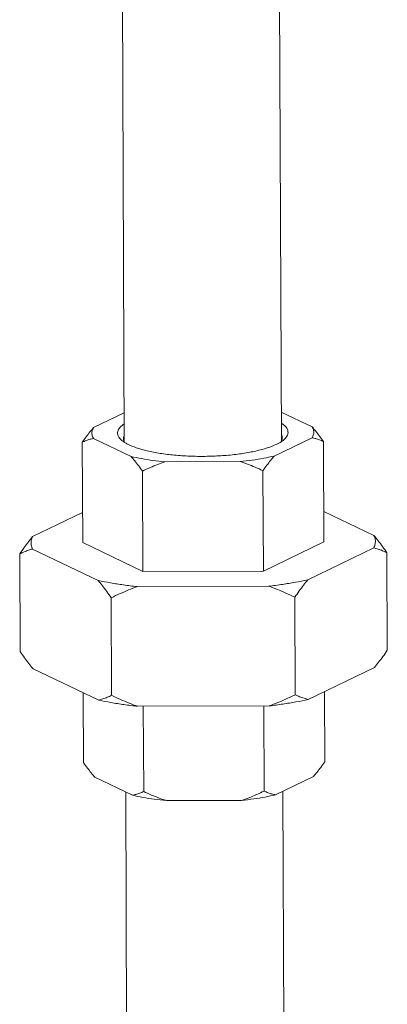
# Model space of a CAD drawing. Extents: x 1738.1 to 1785.8, y 1326.6 to 1393.8.
# Drawn here: x 1760.9 to 1762.9, y 1369.8 to 1375.3 of the extents above; entities that cross this region are included whole.
import ezdxf

# ---------------------------------------------------------------- set-up
doc = ezdxf.new("R2010")
doc.units = 0
doc.header["$MEASUREMENT"] = 0
doc.layers.add('Airlines', color=2, linetype='CONTINUOUS')

msp = doc.modelspace()

# ---------------------------------------------------------------- linework, layer by layer
at = {"layer": 'Airlines', "lineweight": 5}
for p, q in [((1761.4665, 1372.9461), (1761.4279, 1382.4765)), ((1762.3398, 1372.9486), (1762.3011, 1382.4963)), ((1762.5104, 1373.0295), (1762.3392, 1373.1116)), ((1761.4659, 1373.1076), (1761.2959, 1373.0257)), ((1761.2955, 1372.9651), (1761.504, 1372.8652)), ((1762.3001, 1372.8677), (1762.51, 1372.969)), ((1762.5757, 1372.3907), (1762.5734, 1372.9483)), ((1761.2352, 1372.3864), (1761.233, 1372.944)), ((1761.6927, 1372.8355), (1762.111, 1372.8369)), ((1761.5692, 1372.2264), (1761.5669, 1372.784)), ((1762.2394, 1372.2285), (1762.2371, 1372.7861)), ((1761.2346, 1372.554), (1760.9571, 1372.4202)), ((1762.8543, 1372.4262), (1762.575, 1372.5601)), ((1760.9566, 1372.3509), (1761.3215, 1372.176)), ((1761.2352, 1372.3864), (1761.5692, 1372.2264)), ((1762.2394, 1372.2285), (1762.5757, 1372.3907)), ((1762.4864, 1372.1797), (1762.8538, 1372.3569)), ((1760.8872, 1371.7816), (1760.885, 1372.3239)), ((1762.9286, 1371.7882), (1762.9264, 1372.3304)), ((1761.5692, 1372.2264), (1762.2394, 1372.2285)), ((1761.5375, 1372.142), (1762.2699, 1372.1443)), ((1761.3958, 1371.5379), (1761.3936, 1372.0802)), ((1762.4165, 1371.5412), (1762.4143, 1372.0834)), ((1762.4891, 1371.5147), (1762.8565, 1371.6919)), ((1760.9593, 1371.6858), (1761.3242, 1371.5109)), ((1761.2402, 1371.1638), (1761.2386, 1371.552)), ((1762.5806, 1371.168), (1762.579, 1371.558)), ((1761.5402, 1371.477), (1762.2726, 1371.4793)), ((1761.5742, 1371.0037), (1761.5722, 1371.4771)), ((1762.2444, 1371.0059), (1762.2424, 1371.4792)), ((1762.3078, 1370.9852), (1762.5176, 1371.0864)), ((1761.3031, 1371.0825), (1761.5116, 1370.9826)), ((1761.4883, 1367.5737), (1761.4744, 1371.0004)), ((1762.3616, 1367.5767), (1762.3477, 1371.0044)), ((1761.7003, 1370.953), (1762.1186, 1370.9543))]:
    msp.add_line(p, q, dxfattribs=at)
for points, start_tangent, end_tangent in [([(1761.233, 1372.944), (1761.2547, 1372.9744), (1761.2756, 1373.0015), (1761.2959, 1373.0257)], (0.568954, 0.822369), (0.661218, 0.750194)), ([(1761.2955, 1372.9651), (1761.287, 1372.9852), (1761.2872, 1373.0055), (1761.2959, 1373.0257)], (-0.539786, 0.841802), (0.54659, 0.8374)), ([(1761.4656, 1373.0464), (1761.4436, 1373.0279), (1761.43, 1373.0039), (1761.4325, 1372.9796), (1761.4494, 1372.9575)], (-0.833701, -0.552216), (0.744022, -0.668155)), ([(1762.3569, 1372.9611), (1762.3624, 1372.9667), (1762.3759, 1372.9907), (1762.3734, 1373.015), (1762.3549, 1373.0386), (1762.3401, 1373.0498)], (0.72996, 0.68349), (-0.83429, 0.551326)), ([(1762.5104, 1373.0295), (1762.5189, 1373.0094), (1762.5188, 1372.9892), (1762.51, 1372.969)], (0.539786, -0.841802), (-0.54659, -0.8374)), ([(1762.5104, 1373.0295), (1762.5308, 1373.0054), (1762.5517, 1372.9785), (1762.5734, 1372.9483)], (0.66275, -0.748841), (0.571038, -0.820924)), ([(1761.2955, 1372.9651), (1761.2753, 1372.9605), (1761.2545, 1372.9535), (1761.233, 1372.944)], (-0.985048, -0.172282), (-0.899173, -0.437593)), ([(1761.4494, 1372.9575), (1761.4511, 1372.956), (1761.4658, 1372.9449)], (0.744022, -0.668155), (0.833908, -0.551904)), ([(1761.4649, 1372.9812), (1761.462, 1372.9728), (1761.4613, 1372.9648)], (-0.433248, -0.901275), (0.018103, -0.999836)), ([(1761.4613, 1372.9648), (1761.4644, 1372.9501), (1761.4658, 1372.947)], (0.018103, -0.999836), (0.457775, -0.889068)), ([(1761.4658, 1372.947), (1761.4674, 1372.9441)], (0.457775, -0.889068), (0.520078, -0.854119)), ([(1761.4658, 1372.9449), (1761.4677, 1372.9436)], (0.833908, -0.551904), (0.84153, -0.54021)), ([(1761.6652, 1372.8826), (1761.7446, 1372.8727), (1761.8294, 1372.8671), (1761.9166, 1372.8659), (1762.0034, 1372.8691), (1762.0868, 1372.8768), (1762.164, 1372.8885), (1762.2322, 1372.9039), (1762.2892, 1372.9225), (1762.3331, 1372.9437), (1762.336, 1372.9454)], (0.987861, -0.155338), (0.849195, 0.52808)), ([(1762.336, 1372.9454), (1762.3402, 1372.9481)], (0.849195, 0.52808), (0.834321, 0.551279)), ([(1762.337, 1372.9449), (1762.3413, 1372.9521)], (0.57632, 0.817224), (0.433248, 0.901275)), ([(1762.3402, 1372.9481), (1762.3569, 1372.9611)], (0.834321, 0.551279), (0.72996, 0.68349)), ([(1762.3449, 1372.9684), (1762.3418, 1372.9831), (1762.3404, 1372.9862)], (-0.018103, 0.999836), (-0.456267, 0.889843)), ([(1762.3413, 1372.9521), (1762.3442, 1372.9605), (1762.3449, 1372.9684)], (0.433248, 0.901275), (-0.018103, 0.999836)), ([(1762.5734, 1372.9483), (1762.5515, 1372.9576), (1762.5304, 1372.9645), (1762.51, 1372.969)], (-0.903888, 0.42777), (-0.986431, 0.164179)), ([(1761.4677, 1372.9436), (1761.485, 1372.9337), (1761.5332, 1372.9137), (1761.5939, 1372.8964), (1761.6652, 1372.8826)], (0.84153, -0.54021), (0.987861, -0.155338)), ([(1761.504, 1372.8652), (1761.5624, 1372.8532), (1761.6256, 1372.8433), (1761.6927, 1372.8355)], (0.974211, -0.22564), (0.995337, -0.096458)), ([(1761.5669, 1372.784), (1761.5452, 1372.8142), (1761.5243, 1372.8412), (1761.504, 1372.8652)], (-0.571038, 0.820924), (-0.66275, 0.748841)), ([(1761.6927, 1372.8355), (1761.652, 1372.821), (1761.6103, 1372.8039), (1761.5669, 1372.784)], (-0.949812, -0.312822), (-0.899939, -0.436015)), ([(1762.3001, 1372.8677), (1762.2415, 1372.8554), (1762.1782, 1372.8451), (1762.111, 1372.8369)], (-0.972996, -0.230823), (-0.994721, -0.102619)), ([(1762.2371, 1372.7861), (1762.1936, 1372.8058), (1762.1517, 1372.8227), (1762.111, 1372.8369)], (-0.902848, 0.42996), (-0.951843, 0.306585)), ([(1762.3001, 1372.8677), (1762.2798, 1372.8435), (1762.2588, 1372.8164), (1762.2371, 1372.7861)], (-0.661218, -0.750194), (-0.568954, -0.822369)), ([(1760.885, 1372.3239), (1760.9097, 1372.3587), (1760.9337, 1372.3907), (1760.9571, 1372.4202)], (0.568954, 0.822369), (0.634287, 0.773097)), ([(1760.9566, 1372.3509), (1760.9495, 1372.3739), (1760.9496, 1372.3971), (1760.9571, 1372.4202)], (-0.423684, 0.90581), (0.433079, 0.901356)), ([(1762.8543, 1372.4262), (1762.8614, 1372.4032), (1762.8612, 1372.38), (1762.8538, 1372.3569)], (0.423684, -0.90581), (-0.433079, -0.901356)), ([(1762.8543, 1372.4262), (1762.8777, 1372.3969), (1762.9017, 1372.365), (1762.9264, 1372.3304)], (0.635958, -0.771723), (0.571038, -0.820924)), ([(1760.9566, 1372.3509), (1760.9333, 1372.3439), (1760.9095, 1372.3349), (1760.885, 1372.3239)], (-0.967957, -0.251115), (-0.899173, -0.437593)), ([(1762.9264, 1372.3304), (1762.9015, 1372.3413), (1762.8773, 1372.3501), (1762.8538, 1372.3569)], (-0.903888, 0.42777), (-0.970193, 0.242333)), ([(1762.4864, 1372.1797), (1762.4179, 1372.1662), (1762.3456, 1372.1544), (1762.2699, 1372.1443)], (-0.977487, -0.210994), (-0.993099, -0.117281)), ([(1762.4864, 1372.1797), (1762.4629, 1372.1502), (1762.439, 1372.1182), (1762.4143, 1372.0834)], (-0.634287, -0.773097), (-0.568954, -0.822369)), ([(1761.3215, 1372.176), (1761.3898, 1372.1629), (1761.462, 1372.1516), (1761.5375, 1372.142)], (0.978634, -0.205612), (0.993799, -0.111194)), ([(1761.3936, 1372.0802), (1761.3689, 1372.1148), (1761.3449, 1372.1467), (1761.3215, 1372.176)], (-0.571038, 0.820924), (-0.635958, 0.771723)), ([(1761.5375, 1372.142), (1761.4907, 1372.1237), (1761.4429, 1372.1031), (1761.3936, 1372.0802)], (-0.937423, -0.348192), (-0.899939, -0.436015)), ([(1762.4143, 1372.0834), (1762.3648, 1372.1061), (1762.3167, 1372.1264), (1762.2699, 1372.1443)], (-0.902848, 0.429961), (-0.939701, 0.341998)), ([(1760.9593, 1371.6858), (1760.9359, 1371.7152), (1760.9119, 1371.747), (1760.8872, 1371.7816)], (-0.635958, 0.771723), (-0.571038, 0.820924)), ([(1762.9286, 1371.7882), (1762.9039, 1371.7533), (1762.8799, 1371.7213), (1762.8565, 1371.6919)], (-0.568954, -0.822369), (-0.634287, -0.773097)), ([(1761.3958, 1371.5379), (1761.3713, 1371.5268), (1761.3475, 1371.5179), (1761.3242, 1371.5109)], (-0.899173, -0.437593), (-0.967957, -0.251115)), ([(1761.5402, 1371.477), (1761.4933, 1371.495), (1761.4453, 1371.5152), (1761.3958, 1371.5379)], (-0.939701, 0.341998), (-0.902848, 0.429961)), ([(1762.4165, 1371.5412), (1762.3672, 1371.5181), (1762.3193, 1371.4976), (1762.2726, 1371.4793)], (-0.899939, -0.436015), (-0.937423, -0.348192)), ([(1762.4891, 1371.5147), (1762.4655, 1371.5215), (1762.4413, 1371.5303), (1762.4165, 1371.5412)], (-0.970193, 0.242333), (-0.903888, 0.42777)), ([(1761.5402, 1371.477), (1761.4647, 1371.4865), (1761.3925, 1371.4979), (1761.3242, 1371.5109)], (-0.993799, 0.111194), (-0.978634, 0.205612)), ([(1762.4891, 1371.5147), (1762.4206, 1371.5011), (1762.3483, 1371.4893), (1762.2726, 1371.4793)], (-0.977487, -0.210994), (-0.993099, -0.117281)), ([(1761.3031, 1371.0825), (1761.2828, 1371.1066), (1761.2619, 1371.1336), (1761.2402, 1371.1638)], (-0.66275, 0.748841), (-0.571038, 0.820924)), ([(1762.5806, 1371.168), (1762.5589, 1371.1377), (1762.5379, 1371.1106), (1762.5176, 1371.0864)], (-0.568954, -0.822369), (-0.661218, -0.750194)), ([(1761.5742, 1371.0037), (1761.5526, 1370.9942), (1761.5318, 1370.9873), (1761.5116, 1370.9826)], (-0.899173, -0.437593), (-0.985048, -0.172282)), ([(1761.7003, 1370.953), (1761.6332, 1370.9607), (1761.57, 1370.9707), (1761.5116, 1370.9826)], (-0.995337, 0.096458), (-0.974211, 0.22564)), ([(1761.7003, 1370.953), (1761.6595, 1370.9672), (1761.6176, 1370.984), (1761.5742, 1371.0037)], (-0.951843, 0.306585), (-0.902848, 0.429961)), ([(1762.2444, 1371.0059), (1762.2009, 1370.9859), (1762.1592, 1370.9688), (1762.1186, 1370.9543)], (-0.899939, -0.436015), (-0.949812, -0.312822)), ([(1762.3078, 1370.9852), (1762.2491, 1370.9728), (1762.1858, 1370.9625), (1762.1186, 1370.9543)], (-0.972996, -0.230823), (-0.994721, -0.102619)), ([(1762.3078, 1370.9852), (1762.2873, 1370.9897), (1762.2662, 1370.9966), (1762.2444, 1371.0059)], (-0.986431, 0.164179), (-0.903888, 0.42777))]:
    msp.add_spline(points, degree=3, dxfattribs=dict(at, start_tangent=start_tangent, end_tangent=end_tangent))

doc.saveas('drawing.dxf')
